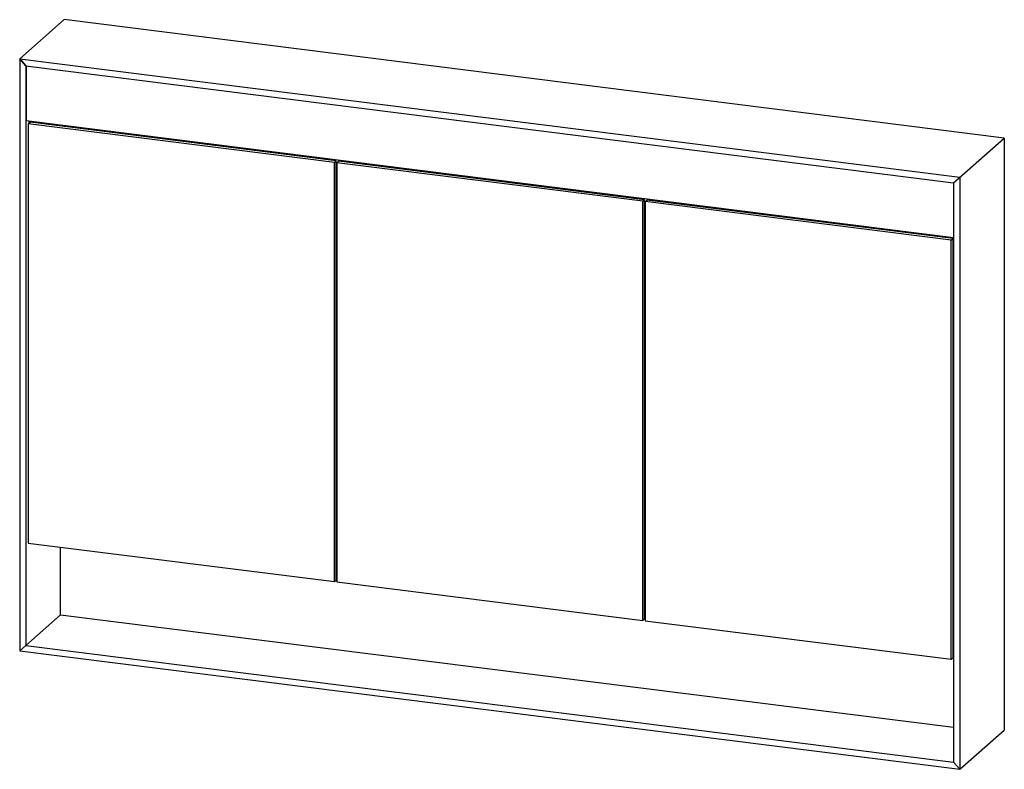
# Paper-space layout '_Dimetrisch' of a CAD drawing. Units: millimetres. Extents: x 0 to 1176, y -141 to 754.
import ezdxf

# ---------------------------------------------------------------- set-up
doc = ezdxf.new("R2010")
doc.units = ezdxf.units.MM

psp = doc.layouts.new('_Dimetrisch')

# ---------------------------------------------------------------- linework, layer by layer
at = {"color": 7, "linetype": 'Continuous', "lineweight": 25}
for p, q in [((53, 753.9), (0, 707.1)), ((53, 753.9), (53, 753.9)), ((1175.5, 612.5), (53, 753.9)), ((7.5, 698.6), (0, 707.1)), ((0, 707.1), (0, 0)), ((0, 707.1), (1122.5, 565.7)), ((0, 707.1), (7.5, 698.6)), ((7.5, 698.6), (7.5, 6.6)), ((7.5, 698.6), (1115, 559.1)), ((7.8, 698.6), (7.8, 632.9)), ((1115, 493.4), (7.8, 632.9)), ((10.3, 629.4), (12.4, 631.3)), ((375.7, 583.4), (10.3, 629.4)), ((10.3, 629.4), (10.3, 128.8)), ((11, 632.5), (11, 630.1)), ((377.8, 585.3), (12.4, 631.3)), ((12.4, 631.3), (12.4, 631.3)), ((26, 630.7), (26, 629.6)), ((1115, 559.1), (1175.5, 612.5)), ((1115, 559.1), (1175.5, 612.5)), ((1175.5, 612.5), (1175.5, -94.7)), ((375.7, 583.4), (377.8, 585.3)), ((375.7, 82.8), (375.7, 583.4)), ((377.8, 84.6), (377.8, 585.3)), ((378.5, 583), (380.6, 584.9)), ((744, 537), (378.5, 583)), ((378.5, 583), (378.5, 82.4)), ((746.1, 538.9), (380.6, 584.9)), ((380.6, 584.9), (380.6, 584.9)), ((378.5, 574.4), (377.8, 574.4)), ((1122.5, 565.7), (1122.5, -141.4)), ((1115, 559.1), (1115, -132.9)), ((744, 537), (746.1, 538.9)), ((744, 36.4), (744, 537)), ((746.1, 38.2), (746.1, 538.9)), ((746.8, 536.7), (748.9, 538.5)), ((1112.2, 490.6), (746.8, 536.7)), ((746.8, 536.7), (746.8, 36)), ((1114.3, 492.5), (748.9, 538.5)), ((746.8, 528), (746.1, 528)), ((1103.6, 493.8), (1103.6, 494.9)), ((1112.2, 490.6), (1114.3, 492.5)), ((1112.2, -10), (1112.2, 490.6)), ((1114.3, -8.1), (1114.3, 492.5)), ((1114.3, 492.5), (1114.3, -8.1)), ((1114.3, 492.5), (1114.3, 492.5)), ((377.8, 335), (377.8, 335)), ((377.8, 335), (377.8, 335)), ((746.1, 288.6), (746.1, 288.6)), ((746.1, 288.6), (746.1, 288.6)), ((10.3, 128.8), (375.7, 82.8)), ((48.8, 43.1), (48.8, 124)), ((378.5, 110.5), (377.8, 110.6)), ((377.8, 95.5), (378.5, 95.4)), ((375.7, 82.8), (377.8, 84.6)), ((378.5, 82.4), (744, 36.4)), ((746.1, 64.2), (746.8, 64.1)), ((746.1, 49.1), (746.8, 49)), ((48.8, 43.1), (0, 0)), ((48.8, 43.1), (1115, -91.2)), ((744, 36.4), (746.1, 38.2)), ((746.8, 36), (1112.2, -10)), ((0, 0), (1122.5, -141.4)), ((7.5, 6.6), (1115, -132.9)), ((1112.2, -10), (1114.3, -8.1)), ((1114.3, -6.7), (1115, -6.8)), ((1122.5, -141.4), (1175.5, -94.7)), ((1122.5, -141.4), (1115, -132.9))]:
    psp.add_line(p, q, dxfattribs=at)

doc.saveas('drawing.dxf')
